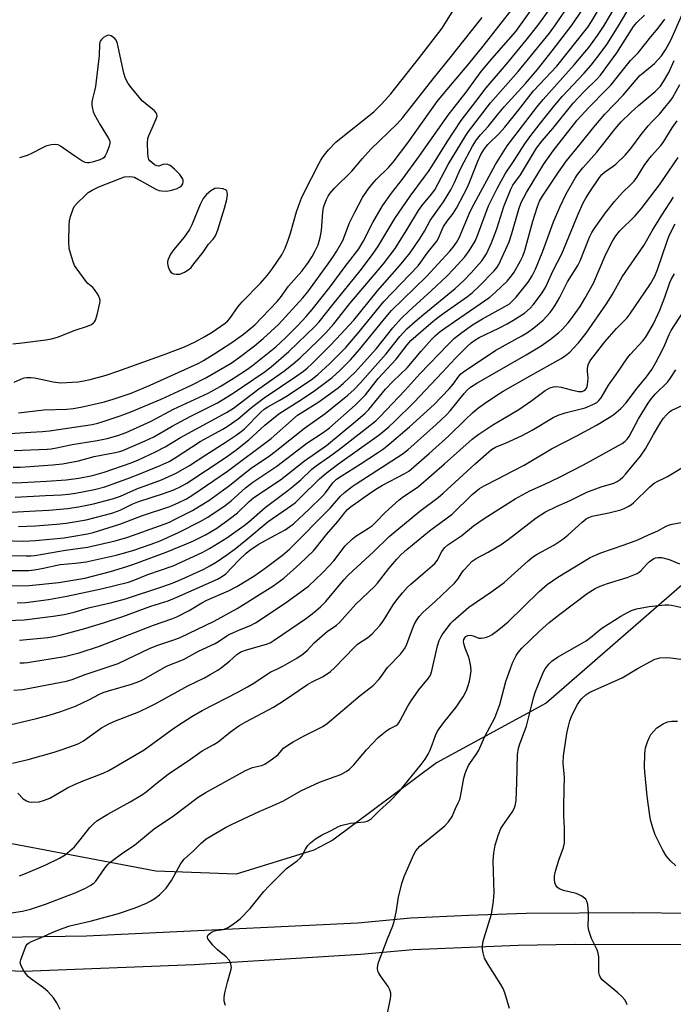
# Model space of a CAD drawing. Units: inches. Extents: x 1273765 to 1279765, y 537451 to 541451.
# Drawn here: x 1277103 to 1277308, y 537700 to 538008 of the extents above; entities that cross this region are included whole.
import ezdxf

# ---------------------------------------------------------------- set-up
doc = ezdxf.new("R2010")
doc.units = ezdxf.units.IN
doc.header["$MEASUREMENT"] = 0
for name, color, linetype in [('NTRL-Trees', 3, 'Continuous'), ('TRANS-Road', 130, 'Continuous'), ('Undefined', 1, 'Continuous')]:
    doc.layers.add(name, color=color, linetype=linetype)

msp = doc.modelspace()

# ---------------------------------------------------------------- linework, layer by layer
at = {"layer": 'NTRL-Trees'}
msp.add_polyline3d([(1277701.09, 537946.63, 0), (1277647.65, 537941.29, 0), (1277607.58, 537941.29, 0), (1277552.81, 537943.96, 0), (1277495.38, 537959.99, 0), (1277464.65, 537965.34, 0), (1277425.92, 537958.66, 0), (1277400.54, 537941.29, 0), (1277359.13, 537886.52, 0), (1277331.08, 537849.12, 0), (1277267.88, 537794.12, 0), (1277233.62, 537775.5, 0), (1277201.25, 537751.31, 0), (1277195.25, 537748.25, 0), (1277171, 537740.69, 0), (1277145.87, 537741.69, 0), (1277084.38, 537753.31, 0)], dxfattribs=at)
at = {"layer": 'TRANS-Road'}
for points in [[(1277090.71, 537720.87, 0), (1277124.2, 537721.44, 0), (1277209, 537725.54, 0), (1277225.63, 537727.01, 0), (1277243.6, 537727.9, 0), (1277261.59, 537728.48, 0), (1277294.84, 537728.72, 0), (1277313.11, 537728.48, 0)], [(1277408.05, 537699.89, 0), (1277395.25, 537702.2, 0), (1277361.28, 537709.26, 0), (1277311.2, 537718.64, 0), (1277276.95, 537718.72, 0), (1277259.09, 537718.41, 0), (1277226.24, 537717.02, 0), (1277210, 537715.59, 0), (1277157.92, 537712.39, 0), (1277104.62, 537710.34, 0), (1277091.4, 537710.82, 0)]]:
    msp.add_polyline3d(points, dxfattribs=at)
at = {"layer": 'Undefined'}
for points, elevation in [([(1277101.65, 537894.44), (1277103.7, 537895.4), (1277104.76, 537895.76), (1277105.64, 537895.89), (1277106.82, 537895.9), (1277107.95, 537895.76), (1277110.48, 537895.29), (1277113.85, 537894.48), (1277116.12, 537894.23), (1277121.68, 537894.56), (1277123.41, 537894.81), (1277125.35, 537895.22), (1277130.41, 537896.62), (1277134.03, 537897.81), (1277148.86, 537903.13), (1277154.84, 537905.49), (1277158.18, 537906.99), (1277161.26, 537908.67), (1277163.5, 537910.04), (1277167.62, 537912.88), (1277168.26, 537913.45), (1277169.02, 537914.28), (1277171.65, 537918.02), (1277172.88, 537919.54), (1277178.63, 537925.38), (1277180.8, 537927.8), (1277182.4, 537929.95), (1277185.29, 537934.23), (1277186.34, 537936.31), (1277187.25, 537938.73), (1277187.96, 537940.93), (1277189.82, 537947.66), (1277190.44, 537949.44), (1277191.42, 537951.86), (1277192.27, 537953.72), (1277196.83, 537962.66), (1277197.47, 537963.82), (1277198.21, 537964.93), (1277199.81, 537967.02), (1277202.27, 537969.52), (1277213.98, 537978.92), (1277216.45, 537981.22), (1277219.36, 537984.51), (1277227.98, 537995.48), (1277235.36, 538005.04), (1277243.25, 538017.84)], 370), ([(1277103.05, 537849.27), (1277108.33, 537849.52), (1277114.84, 537850.02), (1277117.94, 537850.37), (1277124.1, 537851.41), (1277132.15, 537853.48), (1277133.98, 537854.08), (1277135.02, 537854.51), (1277138.77, 537856.42), (1277140.25, 537857.06), (1277148.31, 537859.61), (1277151.5, 537860.8), (1277153.73, 537861.82), (1277155.63, 537862.91), (1277167.57, 537870.8), (1277170.86, 537873.13), (1277174.97, 537876.41), (1277179.99, 537880.93), (1277184.37, 537884.48), (1277186.58, 537885.98), (1277191.75, 537889.16), (1277195.6, 537891.8), (1277200.97, 537895.9), (1277203.39, 537898.06), (1277206.7, 537901.41), (1277209.54, 537904.57), (1277217.34, 537914.21), (1277219.58, 537916.82), (1277230.48, 537927.45), (1277237.72, 537935.29), (1277238.83, 537936.59), (1277239.81, 537938.03), (1277240.64, 537939.55), (1277244.17, 537947.77), (1277245.34, 537950.18), (1277252, 537962.4), (1277255.69, 537968.27), (1277264.93, 537980.28), (1277266.89, 537982.69), (1277276.63, 537993.59), (1277279.98, 537997.51), (1277281.17, 537999.02), (1277283.85, 538002.71), (1277285.96, 538005.89), (1277292.06, 538016.18)], 386), ([(1277097.88, 537844.94), (1277104.61, 537844.74), (1277108.28, 537844.94), (1277117.31, 537845.82), (1277119.7, 537846.19), (1277124.56, 537847.08), (1277126.36, 537847.48), (1277134.7, 537850.01), (1277141.74, 537852.78), (1277150.26, 537855.61), (1277152.88, 537856.7), (1277155.48, 537857.96), (1277157.51, 537859.2), (1277168.3, 537866.56), (1277181.96, 537876.8), (1277190.2, 537884.06), (1277196.88, 537888.25), (1277202.86, 537892.69), (1277204.57, 537894.06), (1277208.21, 537897.59), (1277210.11, 537899.64), (1277214.82, 537904.96), (1277219.94, 537911.43), (1277222.53, 537914.28), (1277224.96, 537916.63), (1277231.95, 537922.92), (1277236.86, 537927.53), (1277238.95, 537929.7), (1277242.42, 537933.62), (1277243.85, 537935.47), (1277245.68, 537938.49), (1277246.44, 537940.27), (1277249.89, 537949.46), (1277252.51, 537954.94), (1277255.06, 537959.46), (1277257.88, 537963.66), (1277261.22, 537968.92), (1277263.07, 537971.44), (1277266.8, 537976.23), (1277270.61, 537980.94), (1277273.01, 537983.73), (1277279.61, 537990.8), (1277281.92, 537993.45), (1277284.74, 537997.05), (1277286.8, 537999.87), (1277290.2, 538005.18), (1277294.67, 538012.68)], 388), ([(1277101.98, 537858.5), (1277111.39, 537859.03), (1277116.46, 537859.21), (1277118.62, 537859.38), (1277120.85, 537859.73), (1277126.78, 537860.87), (1277129.93, 537861.67), (1277137.18, 537864.27), (1277141.48, 537865.96), (1277147.28, 537868.35), (1277150.07, 537869.63), (1277152, 537870.77), (1277159.8, 537875.88), (1277166.89, 537879.71), (1277168.54, 537880.73), (1277171.68, 537883), (1277175.79, 537886.5), (1277179.79, 537889.57), (1277189.92, 537896.36), (1277192.07, 537897.88), (1277193.21, 537898.81), (1277194.72, 537900.2), (1277200.2, 537905.67), (1277202.27, 537907.8), (1277207.78, 537913.78), (1277215.17, 537922.92), (1277222.06, 537930.71), (1277224.06, 537933.11), (1277225.33, 537934.79), (1277228.52, 537939.41), (1277229.88, 537941.54), (1277231.64, 537944.88), (1277235.8, 537950.79), (1277238.03, 537954.53), (1277239.22, 537956.8), (1277240.66, 537960.17), (1277241.4, 537961.7), (1277244.87, 537968.16), (1277246.11, 537970.12), (1277247.39, 537971.68), (1277249.76, 537974.3), (1277252.63, 537977.95), (1277254.73, 537980.46), (1277261.36, 537987.7), (1277265.13, 537992.13), (1277269.78, 537997.92), (1277275.97, 538006.08), (1277281.77, 538014.78)], 382), ([(1277099.08, 537862.96), (1277104, 537863.05), (1277111.75, 537863.47), (1277117.92, 537863.9), (1277121.86, 537864.44), (1277126.08, 537865.26), (1277129.79, 537866.33), (1277138.17, 537869.19), (1277140.46, 537870.16), (1277145.83, 537872.64), (1277148.83, 537874.17), (1277153.64, 537877.12), (1277167.96, 537884.98), (1277170.14, 537886.33), (1277178.06, 537892.35), (1277186.2, 537898.04), (1277189.44, 537900.64), (1277190.99, 537902.02), (1277196.77, 537907.55), (1277199, 537909.84), (1277201.51, 537912.64), (1277206.57, 537918.98), (1277217, 537931.35), (1277220.69, 537936.14), (1277224.69, 537942.54), (1277227.99, 537948.08), (1277229, 537949.47), (1277232.06, 537953.16), (1277233.08, 537954.55), (1277237.21, 537962.39), (1277242.77, 537971.5), (1277243.58, 537972.69), (1277250.42, 537981.71), (1277259.14, 537991.5), (1277268.88, 538003.48), (1277270.82, 538006.02), (1277273.93, 538010.66)], 380), ([(1277100.83, 537853.82), (1277108.32, 537854.26), (1277112.48, 537854.42), (1277118.28, 537854.92), (1277121.79, 537855.44), (1277126.39, 537856.41), (1277132.34, 537857.97), (1277134.82, 537858.82), (1277139.95, 537861.04), (1277147.72, 537863.86), (1277152.27, 537865.98), (1277156.43, 537868.34), (1277161.49, 537871.69), (1277167.62, 537875.54), (1277171.01, 537877.85), (1277172.62, 537879.01), (1277173.62, 537879.85), (1277178.7, 537885.02), (1277179.74, 537885.94), (1277180.92, 537886.71), (1277184.44, 537888.64), (1277186.91, 537890.15), (1277194.83, 537895.47), (1277196.57, 537896.79), (1277200.2, 537900.17), (1277205.24, 537905.2), (1277208.89, 537909.49), (1277217.19, 537919.61), (1277227.82, 537930.74), (1277228.74, 537931.9), (1277230.73, 537934.69), (1277233.75, 537938.45), (1277234.27, 537939.41), (1277235.32, 537942.13), (1277235.8, 537943.09), (1277236.94, 537944.72), (1277238.82, 537947.09), (1277239.89, 537948.82), (1277243.25, 537955.34), (1277244.02, 537957.13), (1277246.47, 537963.41), (1277247.46, 537965.51), (1277248.46, 537967.23), (1277249.65, 537968.7), (1277253.26, 537972.25), (1277254.91, 537974.04), (1277259.23, 537979.37), (1277263.91, 537985.42), (1277271.15, 537993.16), (1277280.84, 538005.32), (1277282, 538007.08), (1277283.87, 538010.24)], 384), ([(1277101.3, 537867.81), (1277103.51, 537867.83), (1277106.57, 537868.03), (1277113.64, 537868.55), (1277116.73, 537868.92), (1277121.71, 537869.88), (1277126.64, 537871.16), (1277133.22, 537872.4), (1277134.66, 537872.73), (1277135.62, 537873.03), (1277142.55, 537876.04), (1277145.28, 537877.37), (1277151, 537880.64), (1277156.67, 537883.7), (1277162.92, 537886.78), (1277165.19, 537887.98), (1277169.8, 537890.72), (1277179.77, 537897.59), (1277181.96, 537899.24), (1277187.49, 537904.01), (1277195.66, 537911.88), (1277196.9, 537913.29), (1277201.27, 537918.79), (1277209.77, 537929.19), (1277213.33, 537933.85), (1277215.27, 537936.69), (1277220.61, 537945.53), (1277225.4, 537952.57), (1277229.9, 537958.53), (1277231.13, 537960.28), (1277232.99, 537963.11), (1277236.94, 537969.51), (1277241.26, 537976.13), (1277245.89, 537982.13), (1277249.07, 537986.39), (1277255.47, 537993.78), (1277261.64, 538001.26), (1277265.28, 538005.87), (1277268.6, 538010.41)], 378), ([(1277096.2, 537840.31), (1277105.43, 537840.12), (1277106.82, 537840.16), (1277108.14, 537840.3), (1277117.65, 537841.88), (1277124.51, 537842.85), (1277133.17, 537844.8), (1277137.12, 537846), (1277148.52, 537850.04), (1277150.21, 537850.7), (1277151.98, 537851.56), (1277157.32, 537854.36), (1277159.59, 537855.66), (1277162.45, 537857.48), (1277167.05, 537860.76), (1277168.95, 537862.17), (1277173.28, 537865.67), (1277175.73, 537867.52), (1277181.42, 537871.43), (1277183.2, 537872.73), (1277192.31, 537880.06), (1277198.78, 537884.67), (1277205.85, 537890.32), (1277207.91, 537892.15), (1277209.73, 537894.07), (1277214.4, 537899.46), (1277217.91, 537903.27), (1277222.19, 537908.72), (1277224.37, 537911.04), (1277226.93, 537913.4), (1277229.59, 537915.71), (1277239.38, 537923.69), (1277242.01, 537926.11), (1277244.46, 537928.59), (1277247.77, 537932.31), (1277248.44, 537933.26), (1277249.19, 537934.51), (1277250.75, 537937.99), (1277251.85, 537940.7), (1277252.54, 537942.62), (1277254.68, 537949.34), (1277256.81, 537954.76), (1277257.5, 537955.98), (1277259.81, 537959.18), (1277264.83, 537967.47), (1277266.61, 537969.83), (1277269.97, 537973.68), (1277276.3, 537981.61), (1277279.75, 537985.18), (1277283.9, 537989.25), (1277284.85, 537990.33), (1277289.99, 537997.26), (1277295.13, 538005.58), (1277296.17, 538006.81), (1277298.61, 538009.09)], 390), ([(1277098.08, 537835.53), (1277106.19, 537835.62), (1277107.85, 537835.75), (1277110.33, 537836.16), (1277116.03, 537837.48), (1277120.76, 537837.9), (1277124.19, 537838.3), (1277133.49, 537840.4), (1277136.58, 537841.17), (1277139.01, 537841.9), (1277144.45, 537843.78), (1277147.26, 537844.88), (1277153.22, 537847.5), (1277159.79, 537850.85), (1277162.17, 537852.22), (1277167.61, 537855.9), (1277169.4, 537857.31), (1277173.94, 537861.37), (1277176.17, 537863.13), (1277183.76, 537868.18), (1277193.08, 537875.33), (1277198.14, 537878.66), (1277200.14, 537880.17), (1277208.24, 537887.28), (1277210.32, 537889.28), (1277211.37, 537890.5), (1277215.4, 537895.59), (1277221, 537901.58), (1277224.39, 537906.05), (1277225.62, 537907.41), (1277231.78, 537912.83), (1277233.61, 537914.35), (1277235.96, 537916.1), (1277243.26, 537921.21), (1277244.86, 537922.44), (1277246.93, 537924.36), (1277251.66, 537929.2), (1277252.58, 537930.33), (1277253.12, 537931.22), (1277256.28, 537938.28), (1277257.18, 537940.91), (1277259.3, 537948.49), (1277260.08, 537950.51), (1277261.72, 537953.7), (1277266.99, 537962.42), (1277270.03, 537966.71), (1277277.6, 537976.24), (1277281.22, 537980.22), (1277286.73, 537985.82), (1277288.03, 537987.25), (1277292.91, 537993.31), (1277294.25, 537994.86), (1277296.59, 537997.3), (1277300.53, 538002.3), (1277302.87, 538005.01), (1277304.97, 538007.86)], 392), ([(1277102.59, 537825.51), (1277105.29, 537825.58), (1277112.41, 537826.5), (1277118.12, 537827.51), (1277128.84, 537829.83), (1277137.34, 537831.98), (1277138.88, 537832.49), (1277143.44, 537834.35), (1277151.29, 537837.08), (1277160.43, 537841.15), (1277162.7, 537842.44), (1277168.13, 537845.76), (1277173.55, 537849.59), (1277175, 537850.77), (1277180.06, 537855.25), (1277187.16, 537860.54), (1277188.75, 537861.82), (1277191.19, 537863.9), (1277194.57, 537867.11), (1277195.65, 537868.04), (1277200.19, 537871.19), (1277203.27, 537873.47), (1277214.69, 537882.37), (1277216.05, 537883.66), (1277223.74, 537891.83), (1277228.42, 537897.01), (1277237.25, 537906.23), (1277239.26, 537908.17), (1277241.52, 537909.97), (1277244.87, 537912.36), (1277247.96, 537914.19), (1277255, 537918.02), (1277256.36, 537918.9), (1277257.38, 537919.79), (1277258.53, 537921), (1277262.2, 537925.63), (1277263.49, 537927.61), (1277264.49, 537929.72), (1277266.78, 537935.36), (1277270.15, 537944.51), (1277272.1, 537949.11), (1277274.09, 537953.3), (1277276.89, 537958.12), (1277277.68, 537959.34), (1277279.29, 537961.38), (1277283.67, 537966.24), (1277289.41, 537973.52), (1277291.31, 537975.7), (1277294.34, 537978.71), (1277296.68, 537980.81), (1277301.88, 537985.18), (1277302.68, 537985.94), (1277303.56, 537986.94), (1277304.53, 537988.36), (1277306.18, 537991.13), (1277307.9, 537994.89)], 396), ([(1277099.35, 537819.99), (1277104.79, 537820.19), (1277113.8, 537821.29), (1277117.22, 537821.85), (1277120.41, 537822.59), (1277124.84, 537823.87), (1277132.17, 537825.53), (1277136.45, 537826.7), (1277148.05, 537830.54), (1277151.35, 537831.77), (1277154.04, 537832.9), (1277160.86, 537836.03), (1277162.81, 537837.02), (1277164.75, 537838.19), (1277168.14, 537840.44), (1277170.65, 537842.33), (1277174.02, 537845.03), (1277181.05, 537850.91), (1277188.39, 537856.01), (1277189.5, 537856.86), (1277191.05, 537858.27), (1277197.09, 537864.26), (1277199.09, 537866.02), (1277202.62, 537868.7), (1277214.99, 537877.46), (1277216.18, 537878.36), (1277218.66, 537880.46), (1277220.62, 537882.26), (1277226.53, 537888.1), (1277235.45, 537897.49), (1277239.58, 537901.96), (1277243.16, 537905.52), (1277244.47, 537906.72), (1277245.57, 537907.52), (1277246.97, 537908.38), (1277253.03, 537911.25), (1277255.68, 537912.61), (1277257.45, 537913.65), (1277261.12, 537916.02), (1277262.87, 537917.55), (1277263.82, 537918.62), (1277266.45, 537922.04), (1277267.63, 537924.02), (1277270.07, 537929.31), (1277272.75, 537934.55), (1277277.86, 537946.85), (1277279.45, 537950.4), (1277280.26, 537951.89), (1277281.52, 537953.93), (1277284.49, 537958.37), (1277285.26, 537959.27), (1277286.09, 537960.05), (1277288.81, 537961.88), (1277289.68, 537962.57), (1277292.5, 537965.35), (1277294.27, 537967.44), (1277297.56, 537971.81), (1277299.72, 537974.48), (1277300.84, 537975.75), (1277303.22, 537978.15), (1277304.96, 537980.2), (1277306.48, 537982.05), (1277307.33, 537983.27), (1277309.67, 537987.36)], 398), ([(1277103.29, 537813.81), (1277112.14, 537814.66), (1277114.05, 537814.95), (1277115.97, 537815.4), (1277123.73, 537817.44), (1277129.53, 537819.19), (1277135.6, 537821.18), (1277144.39, 537824.4), (1277149.72, 537826.09), (1277152.46, 537827.21), (1277165.17, 537832.89), (1277166.42, 537833.58), (1277167.75, 537834.57), (1277171.83, 537838.81), (1277174.11, 537840.97), (1277175.23, 537841.89), (1277177.93, 537843.67), (1277183.15, 537846.64), (1277186.3, 537848.31), (1277187.77, 537849.29), (1277188.93, 537850.19), (1277193.78, 537854.73), (1277197.91, 537858.74), (1277198.91, 537859.89), (1277201.18, 537862.95), (1277202.39, 537864.15), (1277203.78, 537865.09), (1277209.79, 537868.79), (1277215.2, 537872.33), (1277217.03, 537873.61), (1277218.8, 537875.05), (1277225.19, 537880.47), (1277232.91, 537887.4), (1277237.53, 537892.29), (1277238.76, 537893.78), (1277240.59, 537896.3), (1277241.25, 537897.02), (1277242, 537897.68), (1277252.18, 537904.41), (1277260.3, 537908.91), (1277262, 537909.93), (1277264.04, 537911.35), (1277266.88, 537913.75), (1277269.15, 537916.22), (1277270.61, 537918.3), (1277272.05, 537920.75), (1277274.55, 537925.75), (1277277.75, 537930.84), (1277278.44, 537932.31), (1277281.41, 537939.71), (1277282.13, 537941.14), (1277282.87, 537942.32), (1277286.42, 537947.32), (1277289.21, 537950.83), (1277291.73, 537953.72), (1277294.36, 537956.12), (1277295.32, 537957.18), (1277296.15, 537958.35), (1277298.49, 537962.08), (1277299.92, 537964.11), (1277300.79, 537965.16), (1277303.7, 537968.34), (1277304.43, 537969.26), (1277307.24, 537973.88), (1277308.78, 537976.08)], 400), ([(1277103.37, 537806.77), (1277104.74, 537806.71), (1277105.81, 537806.81), (1277117.39, 537808.66), (1277122, 537809.82), (1277128.31, 537811.95), (1277145.22, 537818.46), (1277150.88, 537820.44), (1277152.47, 537821.12), (1277156.36, 537823.03), (1277160.32, 537825.45), (1277161.85, 537826.29), (1277168.59, 537829.21), (1277171.21, 537830.56), (1277176.48, 537833.83), (1277180.08, 537836.29), (1277185.44, 537840.37), (1277187.63, 537842.27), (1277200.37, 537855), (1277203.61, 537858.75), (1277204.81, 537859.92), (1277207.25, 537861.85), (1277208.46, 537862.67), (1277222.85, 537871.89), (1277224.63, 537873.31), (1277228.65, 537876.82), (1277233.53, 537881.16), (1277236.76, 537884.2), (1277237.86, 537885.46), (1277242.27, 537890.92), (1277243.21, 537891.93), (1277244.2, 537892.84), (1277246.15, 537894.13), (1277261.58, 537902.97), (1277266.34, 537905.81), (1277269.22, 537907.85), (1277271.76, 537909.85), (1277272.83, 537910.82), (1277274.75, 537912.92), (1277275.79, 537914.28), (1277278.44, 537918.05), (1277279.98, 537920.57), (1277282.65, 537925.39), (1277286.55, 537934.43), (1277288.63, 537938.47), (1277289.62, 537940.16), (1277290.79, 537941.62), (1277295.66, 537946.35), (1277297.58, 537948.59), (1277303.23, 537956.04), (1277309.15, 537964.56)], 402), ([(1277101.52, 537798.14), (1277104.39, 537798.38), (1277116.34, 537800.64), (1277118.03, 537801.04), (1277119.73, 537801.56), (1277123.86, 537803.06), (1277134.13, 537806.57), (1277144.16, 537811.31), (1277146.54, 537812.25), (1277151.51, 537813.89), (1277153.56, 537814.69), (1277164.16, 537819.78), (1277171.32, 537823.68), (1277182.5, 537830.64), (1277185.87, 537833.22), (1277188.79, 537835.75), (1277190.86, 537837.62), (1277195.16, 537841.74), (1277196.13, 537842.85), (1277199.23, 537846.85), (1277202.81, 537850.93), (1277205.05, 537853.82), (1277205.79, 537854.63), (1277206.64, 537855.38), (1277213.35, 537860.16), (1277215.15, 537861.34), (1277216.75, 537862.25), (1277223.53, 537865.73), (1277224.98, 537866.65), (1277231.36, 537872.17), (1277237.46, 537877.65), (1277242.67, 537882.8), (1277244.85, 537884.82), (1277246.43, 537886.16), (1277248.56, 537887.78), (1277252.42, 537890.38), (1277254.44, 537891.61), (1277262.83, 537896.42), (1277272.57, 537901.79), (1277273.94, 537902.72), (1277275.22, 537903.76), (1277276.44, 537905), (1277277.99, 537906.74), (1277280.34, 537909.72), (1277286.73, 537918.93), (1277288.47, 537921.66), (1277291.57, 537927.33), (1277298.38, 537937.16), (1277300.98, 537941.65), (1277304.05, 537946.63), (1277307.69, 537952.18)], 404), ([(1277098.15, 537786.82), (1277108.65, 537789.31), (1277112.58, 537790.4), (1277116.2, 537791.54), (1277120.83, 537793.18), (1277125.14, 537795.28), (1277128.13, 537796.86), (1277129.44, 537797.44), (1277131.08, 537798), (1277138.29, 537800.09), (1277140.87, 537801.02), (1277142.12, 537801.64), (1277149.22, 537805.67), (1277154.52, 537807.82), (1277159.19, 537810.42), (1277164.44, 537812.72), (1277165.54, 537813.38), (1277168.07, 537815.14), (1277169.07, 537815.72), (1277172.03, 537817.05), (1277175.49, 537818.44), (1277177.01, 537819.26), (1277186.36, 537825.37), (1277193.63, 537830.69), (1277198, 537834.87), (1277200.17, 537837.12), (1277201.48, 537838.63), (1277205.09, 537843.24), (1277207.33, 537845.46), (1277208.44, 537846.34), (1277212.32, 537848.77), (1277213.59, 537849.68), (1277214.77, 537850.79), (1277217.55, 537853.72), (1277221.89, 537857.69), (1277223.25, 537858.74), (1277226.67, 537860.86), (1277227.97, 537861.83), (1277236.07, 537868.85), (1277244.79, 537876.61), (1277246.8, 537878.19), (1277251.16, 537881.12), (1277254.78, 537883.16), (1277259.29, 537885.91), (1277263.43, 537888.71), (1277267.58, 537891.83), (1277269.06, 537892.66), (1277270.11, 537892.99), (1277271.21, 537893.01), (1277272.6, 537892.81), (1277275.67, 537892.02), (1277277.99, 537891.53), (1277279.07, 537891.52), (1277279.73, 537891.79), (1277280.12, 537892.13), (1277280.44, 537892.56), (1277280.66, 537893.05), (1277280.8, 537893.61), (1277280.97, 537895.68), (1277280.79, 537897.88), (1277280.81, 537898.69), (1277281, 537899.78), (1277281.29, 537900.52), (1277281.87, 537901.4), (1277286.17, 537907.04), (1277289.87, 537911.19), (1277293.04, 537914.43), (1277294.05, 537915.65), (1277300.41, 537925.09), (1277301.79, 537927.56), (1277302.69, 537929.59), (1277305.53, 537938.13), (1277306.34, 537940.25), (1277308.13, 537943.83)], 406), ([(1277101.11, 537775.37), (1277106.02, 537776.53), (1277114.15, 537778.86), (1277116.38, 537779.53), (1277120.55, 537781.02), (1277121.89, 537781.57), (1277123.31, 537782.35), (1277128.98, 537786.37), (1277131.23, 537787.64), (1277133.27, 537788.63), (1277140.62, 537791.45), (1277144.06, 537793.05), (1277145.88, 537793.98), (1277155.94, 537799.5), (1277161.12, 537802.08), (1277162.93, 537803.07), (1277165.25, 537804.42), (1277166.44, 537805.24), (1277168.88, 537807.2), (1277171.21, 537809.34), (1277172.42, 537810.16), (1277174.19, 537810.83), (1277180.48, 537812.51), (1277181.62, 537813.02), (1277182.87, 537813.78), (1277192.97, 537820.73), (1277195.25, 537822.44), (1277197.39, 537824.21), (1277199.07, 537825.9), (1277204.67, 537832.63), (1277206.1, 537834.22), (1277213.93, 537841.42), (1277218.79, 537846.18), (1277228.36, 537854.15), (1277234.11, 537858.41), (1277235.71, 537859.69), (1277245.66, 537868.89), (1277250.76, 537873.36), (1277252.07, 537874.12), (1277255.36, 537875.42), (1277260.12, 537877.64), (1277263.5, 537879.45), (1277270.05, 537883.33), (1277271.59, 537884.15), (1277273.75, 537884.87), (1277280.01, 537886.44), (1277282.46, 537887.39), (1277283.69, 537888.09), (1277284.3, 537888.64), (1277285.01, 537889.47), (1277287.33, 537893.48), (1277289.73, 537896.8), (1277293.3, 537901.99), (1277294.22, 537903.12), (1277298.09, 537907.36), (1277298.94, 537908.42), (1277299.57, 537909.36), (1277301.4, 537912.62), (1277303.35, 537916.88), (1277304.95, 537920.92), (1277306.55, 537925.52), (1277307.05, 537926.73), (1277308.01, 537928.31)], 408), ([(1277102.81, 537765.98), (1277104.43, 537764.28), (1277105.52, 537763.57), (1277106.24, 537763.32), (1277107.08, 537763.22), (1277109.42, 537763.34), (1277110.84, 537763.68), (1277112.76, 537764.4), (1277118.36, 537767.69), (1277120.45, 537768.74), (1277123.19, 537769.9), (1277129.47, 537772.28), (1277131.27, 537773.09), (1277142.24, 537779.57), (1277151.53, 537786.27), (1277154.22, 537788.12), (1277157.15, 537789.98), (1277160.38, 537791.81), (1277171.71, 537797.66), (1277174.55, 537799.21), (1277176.58, 537800.42), (1277180.98, 537803.42), (1277181.87, 537803.91), (1277183.71, 537804.7), (1277185.55, 537805.69), (1277189.97, 537808.21), (1277191.9, 537809.54), (1277193.17, 537810.63), (1277195.39, 537813.02), (1277197.83, 537815.19), (1277199.44, 537816.5), (1277202.31, 537818.49), (1277203.25, 537819.34), (1277208.35, 537825.01), (1277214.19, 537830.53), (1277215.14, 537831.64), (1277218.69, 537836.24), (1277221.17, 537839.16), (1277222.59, 537840.59), (1277224.31, 537842.13), (1277231.41, 537847.93), (1277238.52, 537853.13), (1277244.79, 537859.29), (1277247.05, 537861.19), (1277248.47, 537862.05), (1277252.57, 537864.07), (1277257.55, 537866.76), (1277260.94, 537868.44), (1277269.51, 537873.57), (1277277.48, 537877.68), (1277283.63, 537880.97), (1277287.57, 537883.33), (1277288.99, 537884.3), (1277291.15, 537886.2), (1277292.71, 537887.89), (1277296.3, 537892.56), (1277299.19, 537896.12), (1277300.84, 537898.38), (1277302.15, 537900.53), (1277304.19, 537904.47), (1277304.94, 537906.07), (1277306.29, 537909.31), (1277306.91, 537910.55), (1277310.73, 537916.48)], 410), ([(1277103.35, 537740.22), (1277105.22, 537740.91), (1277111.56, 537743.6), (1277115.81, 537745.71), (1277117.57, 537746.79), (1277120.46, 537749.28), (1277122.32, 537751.41), (1277125.28, 537755.25), (1277126.44, 537756.45), (1277127.52, 537757.33), (1277130.91, 537759.45), (1277137.91, 537763.31), (1277141.74, 537765.54), (1277142.86, 537766.38), (1277146.47, 537769.39), (1277149.75, 537771.94), (1277156.73, 537776.59), (1277160.37, 537779.27), (1277164, 537781.23), (1277165.4, 537782.09), (1277169.25, 537785.16), (1277171.83, 537787.03), (1277174.03, 537788.32), (1277182.63, 537792.87), (1277185.81, 537794.87), (1277193.34, 537799.91), (1277194.8, 537800.75), (1277198.17, 537802.43), (1277200.48, 537803.99), (1277201.72, 537805.14), (1277207.93, 537811.67), (1277208.95, 537812.51), (1277212.1, 537814.59), (1277213.45, 537815.77), (1277214.68, 537817), (1277215.96, 537818.47), (1277216.83, 537819.62), (1277217.81, 537821.07), (1277220.1, 537824.88), (1277221.22, 537826.4), (1277223.01, 537828.61), (1277224.54, 537830.34), (1277225.58, 537831.34), (1277229.31, 537834.56), (1277232.28, 537836.99), (1277233.13, 537837.8), (1277233.84, 537838.75), (1277235.26, 537841.55), (1277236.05, 537842.7), (1277237.17, 537843.61), (1277241.56, 537846.52), (1277245.12, 537849.53), (1277248.48, 537851.79), (1277256.23, 537856.76), (1277258.22, 537857.95), (1277262.8, 537860.42), (1277267.27, 537862.45), (1277272.03, 537864.74), (1277279.51, 537868.56), (1277289.5, 537874.06), (1277291.56, 537875.27), (1277292.53, 537875.94), (1277293.2, 537876.63), (1277293.76, 537877.43), (1277296.76, 537882.99), (1277299.72, 537887.83), (1277300.77, 537889.35), (1277302.07, 537890.77), (1277305.88, 537894.57), (1277306.61, 537895.52), (1277308.42, 537898.23)], 412), ([(1277096.65, 537728), (1277104.22, 537729.19), (1277106.8, 537729.81), (1277111.4, 537731.33), (1277120.73, 537734.87), (1277123.93, 537736.34), (1277125.44, 537737.16), (1277126.56, 537737.94), (1277127.16, 537738.48), (1277130.02, 537742.62), (1277130.94, 537743.7), (1277132, 537744.67), (1277135.58, 537747.32), (1277139.24, 537749.8), (1277145.54, 537754.95), (1277151.04, 537758.66), (1277159.09, 537764.73), (1277161.32, 537766.15), (1277173.97, 537773.12), (1277176.06, 537773.98), (1277178.91, 537774.64), (1277179.95, 537775.08), (1277181.63, 537776.18), (1277183.48, 537777.54), (1277184.11, 537778.13), (1277185.84, 537780.06), (1277187.17, 537781.02), (1277188.86, 537782.05), (1277192.27, 537783.92), (1277198.04, 537786.81), (1277199.48, 537787.77), (1277209.79, 537796.48), (1277213.78, 537799.67), (1277215.63, 537801.52), (1277216.36, 537802.45), (1277218.24, 537805.22), (1277222.31, 537809.48), (1277223.63, 537811.05), (1277224.22, 537812.2), (1277225.46, 537815.71), (1277226.61, 537818.67), (1277227.3, 537819.97), (1277228.14, 537821.19), (1277229.34, 537822.42), (1277233.29, 537825.95), (1277239.24, 537831.59), (1277240.3, 537832.88), (1277241.51, 537834.85), (1277242.02, 537835.54), (1277243.56, 537837.28), (1277244.79, 537838.5), (1277245.99, 537839.29), (1277249.74, 537841.26), (1277253.77, 537843.72), (1277255.94, 537845.26), (1277264.77, 537852.07), (1277267.64, 537853.89), (1277271.12, 537855.62), (1277275.32, 537857.48), (1277280.59, 537860.01), (1277285.04, 537861.69), (1277289.04, 537862.91), (1277290.04, 537863.35), (1277290.97, 537863.96), (1277291.85, 537864.73), (1277292.8, 537865.75), (1277297.36, 537871.34), (1277298.86, 537873.61), (1277301.38, 537878.09), (1277303.67, 537881.9), (1277304.5, 537883.12), (1277305.43, 537884.2), (1277306.44, 537885.19), (1277307.16, 537885.67), (1277311.32, 537887.57)], 414), ([(1277116.03, 537698.41), (1277114.97, 537700.55), (1277113.94, 537702.02), (1277112.18, 537704.05), (1277110.8, 537705.17), (1277106.79, 537708.09), (1277106, 537708.76), (1277105.46, 537709.33), (1277104.47, 537710.8), (1277103.68, 537712.34), (1277103.56, 537713.13), (1277103.72, 537713.96), (1277104.84, 537717.04), (1277105.44, 537718.37), (1277105.76, 537718.83), (1277106.08, 537719.12), (1277107.07, 537719.69), (1277110.06, 537720.93), (1277114.26, 537722.81), (1277116.94, 537723.87), (1277119.03, 537724.51), (1277125.78, 537726.13), (1277134.28, 537728.39), (1277139.46, 537730.21), (1277143, 537731.69), (1277144.31, 537732.34), (1277145.73, 537733.25), (1277147.1, 537734.26), (1277148.14, 537735.24), (1277149.11, 537736.32), (1277150.81, 537738.71), (1277153.76, 537744.05), (1277154.72, 537745.37), (1277157.64, 537748.03), (1277160.03, 537750.43), (1277161.64, 537751.69), (1277167.67, 537755.23), (1277169.81, 537756.36), (1277178.17, 537760.32), (1277182.56, 537762.13), (1277185.79, 537763.6), (1277191.22, 537766.72), (1277194.09, 537768.12), (1277197.02, 537769.41), (1277201.97, 537771.17), (1277203.69, 537771.87), (1277205.35, 537772.78), (1277206.43, 537773.55), (1277207.79, 537774.86), (1277211.76, 537779.58), (1277215.39, 537783.37), (1277216.5, 537784.33), (1277218.13, 537785.58), (1277218.87, 537786.06), (1277220.96, 537787.14), (1277221.48, 537787.58), (1277221.82, 537787.98), (1277222.38, 537788.91), (1277224.63, 537793.15), (1277225.69, 537794.88), (1277228.05, 537798.29), (1277231.1, 537801.97), (1277231.71, 537802.91), (1277232.18, 537804.26), (1277233.96, 537812.07), (1277234.46, 537813.72), (1277234.96, 537814.77), (1277235.41, 537815.5), (1277238.1, 537819.09), (1277238.82, 537819.89), (1277243.65, 537824.07), (1277250.88, 537828.97), (1277254.76, 537831.81), (1277262.28, 537838.64), (1277263.59, 537839.74), (1277265.04, 537840.69), (1277270.24, 537843.48), (1277273.08, 537845.34), (1277274.67, 537846.59), (1277279.1, 537850.63), (1277280.4, 537851.7), (1277281.21, 537852.15), (1277282.28, 537852.5), (1277287.49, 537853.6), (1277291.15, 537854.54), (1277292.23, 537854.92), (1277293.51, 537855.57), (1277294.48, 537856.18), (1277295.15, 537856.74), (1277300.25, 537861.68), (1277301.57, 537862.81), (1277302.72, 537863.5), (1277304.78, 537864.4), (1277305.81, 537864.93), (1277311.78, 537868.6)], 416), ([(1277167.63, 537699.65), (1277167.27, 537701.06), (1277167.22, 537702.18), (1277167.46, 537703.6), (1277168.25, 537707), (1277169.45, 537710.99), (1277169.52, 537711.57), (1277169.49, 537712.1), (1277169.19, 537713.15), (1277168.78, 537713.85), (1277167.87, 537714.88), (1277165.17, 537717.05), (1277163.77, 537718.51), (1277162.66, 537719.84), (1277162.2, 537720.5), (1277162.03, 537720.94), (1277162.05, 537721.36), (1277162.29, 537721.76), (1277162.84, 537722.32), (1277163.8, 537722.89), (1277164.64, 537723.11), (1277166.97, 537723.41), (1277168.3, 537723.89), (1277169.78, 537724.82), (1277172.29, 537726.75), (1277175.41, 537729.99), (1277179.61, 537735.24), (1277181.22, 537736.99), (1277186.77, 537742.47), (1277190.09, 537744.88), (1277191.03, 537745.73), (1277191.49, 537746.34), (1277192.67, 537748.47), (1277193.45, 537749.64), (1277194.23, 537750.47), (1277195.77, 537751.75), (1277197.62, 537752.89), (1277200.74, 537754.34), (1277202.75, 537755.44), (1277203.73, 537755.87), (1277206.78, 537756.62), (1277211.11, 537757.08), (1277211.93, 537757.26), (1277212.39, 537757.46), (1277213.28, 537758.11), (1277215.76, 537760.58), (1277219.01, 537763.54), (1277222.01, 537766.65), (1277228.82, 537774.99), (1277230.06, 537776.66), (1277231, 537778.15), (1277231.53, 537779.19), (1277232.29, 537781.09), (1277233.28, 537784.01), (1277233.96, 537785.39), (1277235.78, 537787.93), (1277239.7, 537792.92), (1277241.01, 537794.7), (1277241.94, 537796.1), (1277242.95, 537798.07), (1277243.44, 537799.38), (1277243.92, 537801), (1277244.27, 537802.73), (1277244.43, 537804.18), (1277244.32, 537805.63), (1277243.95, 537807.65), (1277243.6, 537808.73), (1277242.51, 537811.34), (1277242.12, 537812.77), (1277242.08, 537813.35), (1277242.17, 537813.98), (1277242.44, 537814.56), (1277242.78, 537814.92), (1277243.41, 537815.28), (1277244.21, 537815.33), (1277245.01, 537815.14), (1277246.82, 537814.47), (1277247.6, 537814.39), (1277248.39, 537814.53), (1277249.18, 537814.78), (1277250.22, 537815.19), (1277250.97, 537815.6), (1277253.03, 537817.13), (1277255.96, 537819.57), (1277265.7, 537829), (1277268.19, 537831.15), (1277271.53, 537833.54), (1277281.64, 537839.64), (1277284.91, 537841.08), (1277292.26, 537843.57), (1277296.49, 537845.19), (1277299.85, 537846.76), (1277302.72, 537847.94), (1277305.38, 537849.45), (1277306.12, 537849.78), (1277307.18, 537850.06), (1277311.12, 537850.82)], 418), ([(1277218, 537695.71), (1277219.23, 537701.88), (1277219.34, 537702.7), (1277219.31, 537703.51), (1277219, 537704.61), (1277218.51, 537705.65), (1277216.12, 537708.96), (1277215.51, 537709.93), (1277215.3, 537710.44), (1277215.2, 537711.23), (1277215.28, 537712.34), (1277215.56, 537713.44), (1277216.67, 537716.14), (1277218.24, 537720.52), (1277219.92, 537724.56), (1277220.41, 537725.92), (1277221.09, 537729.38), (1277221.69, 537733.67), (1277222.86, 537738.13), (1277223.53, 537739.97), (1277226.49, 537746.83), (1277227.19, 537748.02), (1277228.44, 537749.42), (1277229.28, 537750.18), (1277236.18, 537755.78), (1277237.35, 537757.05), (1277238.47, 537758.69), (1277239.53, 537761.24), (1277240.42, 537763.03), (1277240.85, 537764.07), (1277241.19, 537765.49), (1277242.19, 537770.71), (1277242.56, 537772.16), (1277242.87, 537772.99), (1277243.62, 537774.6), (1277244.19, 537775.63), (1277246.04, 537778.12), (1277246.74, 537779.24), (1277248.75, 537783.73), (1277251.78, 537789.52), (1277253.38, 537793.66), (1277255.27, 537800.9), (1277256.78, 537805.3), (1277257.47, 537806.92), (1277258.52, 537809.01), (1277259.16, 537809.97), (1277260.27, 537811.28), (1277265.71, 537816.55), (1277268.83, 537819.33), (1277272.1, 537821.91), (1277280.71, 537828.38), (1277283.16, 537829.94), (1277284.69, 537830.64), (1277287.06, 537831.52), (1277293.16, 537833.43), (1277296.29, 537834.68), (1277296.95, 537835.06), (1277297.49, 537835.51), (1277299.24, 537837.45), (1277300.08, 537838.26), (1277300.75, 537838.81), (1277301.5, 537839.28), (1277302.01, 537839.48), (1277302.8, 537839.66), (1277303.88, 537839.63), (1277306.31, 537839.02), (1277309.47, 537837.68)], 420), ([(1277256.43, 537698.76), (1277254.97, 537703.65), (1277254.48, 537704.97), (1277253.74, 537706.27), (1277249.77, 537712.49), (1277248.64, 537714.49), (1277248.17, 537716.09), (1277248, 537717.19), (1277247.97, 537718.01), (1277248.11, 537719.35), (1277248.45, 537720.78), (1277250.78, 537728.25), (1277251.4, 537732.27), (1277251.55, 537733.71), (1277251.59, 537734.9), (1277251.31, 537744.9), (1277251.53, 537747.22), (1277251.94, 537749.8), (1277252.99, 537753.08), (1277253.74, 537754.93), (1277254.35, 537755.93), (1277257.19, 537760.02), (1277257.9, 537761.26), (1277258.19, 537762.04), (1277258.46, 537763.7), (1277258.75, 537769.31), (1277258.95, 537778.02), (1277259.24, 537780.11), (1277259.65, 537781.43), (1277261.7, 537786.98), (1277262.68, 537790.73), (1277263.88, 537795.76), (1277264.5, 537797.73), (1277267.01, 537803.88), (1277267.58, 537804.9), (1277268.65, 537806.3), (1277269.7, 537807.32), (1277271.38, 537808.5), (1277278.19, 537812.3), (1277280.35, 537813.62), (1277281.69, 537814.61), (1277285.26, 537817.52), (1277287.19, 537818.85), (1277291.18, 537821.35), (1277293.27, 537822.5), (1277294.5, 537823.06), (1277296.06, 537823.55), (1277300.07, 537824.36), (1277304.93, 537824.81), (1277306.04, 537824.82), (1277307.06, 537824.73), (1277310.81, 537823.93)], 422), ([(1277293.18, 537699.88), (1277292.88, 537700.69), (1277292.44, 537701.41), (1277291.52, 537702.46), (1277290.3, 537703.64), (1277285.95, 537707.12), (1277285.35, 537707.74), (1277284.87, 537708.42), (1277284.52, 537709.16), (1277284.35, 537709.97), (1277284.27, 537714.84), (1277284.15, 537715.97), (1277283.77, 537717.02), (1277282.05, 537720.62), (1277281.35, 537722.46), (1277281.08, 537723.53), (1277281.02, 537724.65), (1277281.13, 537727.23), (1277281.1, 537728.65), (1277280.85, 537731.21), (1277280.58, 537732.27), (1277280.23, 537732.86), (1277279.86, 537733.23), (1277278.98, 537733.85), (1277278.01, 537734.37), (1277277.23, 537734.63), (1277273.24, 537735.58), (1277271.89, 537736.11), (1277271.29, 537736.62), (1277270.85, 537737.26), (1277270.61, 537738.03), (1277270.45, 537739.12), (1277270.45, 537740.23), (1277270.74, 537741.67), (1277271.77, 537745.05), (1277273.31, 537749.03), (1277273.57, 537750.43), (1277273.64, 537755.09), (1277273.38, 537758.8), (1277273.35, 537761.79), (1277273.44, 537767.29), (1277273.61, 537770.88), (1277273.14, 537775.35), (1277273.27, 537777.69), (1277274.3, 537784.61), (1277274.8, 537786.92), (1277275.29, 537788.63), (1277275.8, 537790.01), (1277276.77, 537792.15), (1277277.64, 537793.69), (1277278.45, 537794.92), (1277279.02, 537795.56), (1277280.3, 537796.7), (1277281.47, 537797.52), (1277291.63, 537802.04), (1277296.6, 537805.02), (1277301.84, 537807.83), (1277302.62, 537808.12), (1277303.4, 537808.31), (1277305.4, 537808.4), (1277306.84, 537808.31), (1277310.62, 537807.74)], 424), ([(1277308.4, 537743.35), (1277306.7, 537744.88), (1277305.38, 537746.45), (1277304.34, 537748.23), (1277301.87, 537752.94), (1277301.16, 537755.13), (1277300.51, 537757.66), (1277300.24, 537759.02), (1277299.38, 537765.11), (1277298.64, 537772.72), (1277298.57, 537774.17), (1277298.65, 537778.17), (1277298.76, 537779.31), (1277298.93, 537780.13), (1277299.49, 537782.03), (1277300.01, 537783.33), (1277300.61, 537784.29), (1277301.48, 537785.42), (1277302.48, 537786.43), (1277304.45, 537787.7), (1277305.77, 537788.26), (1277307.16, 537788.49), (1277308.86, 537788.55)], 426)]:
    msp.add_lwpolyline(points, dxfattribs=dict(at, elevation=elevation))
at = {"layer": 'Undefined', "elevation": 368}
msp.add_lwpolyline([(1277165.21, 537955.06), (1277164.39, 537954.93), (1277163.14, 537954.19), (1277161.76, 537953.05), (1277160.75, 537951.83), (1277159.71, 537949.89), (1277157.17, 537943.62), (1277156.4, 537942.07), (1277154.81, 537939.76), (1277151.51, 537935.88), (1277150.5, 537934.42), (1277149.69, 537932.56), (1277149.56, 537932.02), (1277149.54, 537931.48), (1277149.79, 537930.44), (1277150.2, 537929.43), (1277150.62, 537928.79), (1277151, 537928.48), (1277151.48, 537928.29), (1277152.27, 537928.14), (1277153.36, 537928.19), (1277154.89, 537928.75), (1277156.29, 537929.67), (1277156.9, 537930.27), (1277157.82, 537931.39), (1277160.67, 537935.07), (1277162.32, 537937.55), (1277163.82, 537939.14), (1277164.55, 537940.16), (1277165.27, 537942.04), (1277167.32, 537948.73), (1277168.07, 537951.53), (1277168.28, 537952.98), (1277168.23, 537953.79), (1277168.06, 537954.23), (1277167.89, 537954.39), (1277166.93, 537954.8)], close=True, dxfattribs=at)
at = {"layer": 'Undefined'}
for points in [[(1277098.53, 537878.23, 374), (1277106.81, 537878.8, 374), (1277110.55, 537878.96, 374), (1277112.69, 537879.18, 374), (1277126.07, 537881.19, 374), (1277127.76, 537881.56, 374), (1277129.17, 537881.98, 374), (1277134.73, 537883.85, 374), (1277138.14, 537885.15, 374), (1277147.59, 537889.08, 374), (1277157.09, 537893.45, 374), (1277161.53, 537895.81, 374), (1277169.42, 537900.35, 374), (1277172.09, 537902.2, 374), (1277176.71, 537905.72, 374), (1277179.47, 537908.04, 374), (1277184.27, 537912.42, 374), (1277191.88, 537920.71, 374), (1277193.37, 537922.6, 374), (1277199.77, 537931.41, 374), (1277201.42, 537933.74, 374), (1277202.35, 537935.19, 374), (1277204.29, 537938.7, 374), (1277206.44, 537944.23, 374), (1277208.04, 537947.57, 374), (1277210.52, 537952.08, 374), (1277212.29, 537954.75, 374), (1277213.49, 537956.32, 374), (1277214.74, 537957.78, 374), (1277218.71, 537961.6, 374), (1277220.1, 537963.17, 374), (1277224.65, 537969.2, 374), (1277233.83, 537982.08, 374), (1277235.81, 537984.52, 374), (1277243.71, 537993.87, 374), (1277248.16, 537999.34, 374), (1277257.95, 538011.93, 374)], [(1277101.67, 537873.04, 376), (1277111.93, 537873.45, 376), (1277113.25, 537873.56, 376), (1277114.92, 537873.85, 376), (1277119.78, 537874.91, 376), (1277127.61, 537876.19, 376), (1277130.73, 537876.79, 376), (1277134.08, 537877.75, 376), (1277136.69, 537878.71, 376), (1277144.49, 537882.28, 376), (1277151.45, 537885.95, 376), (1277162.26, 537891.01, 376), (1277166.05, 537893.1, 376), (1277170.35, 537895.72, 376), (1277174.26, 537898.28, 376), (1277176.15, 537899.62, 376), (1277183.35, 537905.43, 376), (1277186.38, 537908.27, 376), (1277190.26, 537912.15, 376), (1277192.93, 537914.96, 376), (1277194.77, 537917.16, 376), (1277200.35, 537924.22, 376), (1277204.72, 537930.09, 376), (1277209.3, 537936.03, 376), (1277210.68, 537938.33, 376), (1277213.72, 537944.31, 376), (1277216.77, 537949.54, 376), (1277219.51, 537953.44, 376), (1277222.93, 537957.82, 376), (1277228.3, 537965.14, 376), (1277237.2, 537977.79, 376), (1277242.86, 537985.06, 376), (1277247.56, 537991.45, 376), (1277250.89, 537995.42, 376), (1277258.37, 538003.96, 376), (1277263.11, 538010.54, 376)], [(1277100.41, 537830.74, 394), (1277106.3, 537830.93, 394), (1277115.64, 537831.82, 394), (1277123.68, 537833.21, 394), (1277131.76, 537835.3, 394), (1277136.85, 537836.78, 394), (1277138.77, 537837.41, 394), (1277149.19, 537841.32, 394), (1277155.51, 537843.9, 394), (1277157.69, 537844.87, 394), (1277161.43, 537846.76, 394), (1277164.98, 537848.85, 394), (1277168.83, 537851.56, 394), (1277171.4, 537853.62, 394), (1277175.05, 537857.09, 394), (1277176.54, 537858.36, 394), (1277184.82, 537863.95, 394), (1277192.41, 537869.84, 394), (1277199.25, 537874.63, 394), (1277209.06, 537882.78, 394), (1277211.27, 537884.69, 394), (1277212.45, 537885.83, 394), (1277217.62, 537892.26, 394), (1277220.02, 537894.76, 394), (1277224.39, 537898.84, 394), (1277228.86, 537904.15, 394), (1277232.06, 537907.7, 394), (1277233.3, 537908.95, 394), (1277234.78, 537910.21, 394), (1277236.25, 537911.3, 394), (1277250.26, 537920.96, 394), (1277252.08, 537922.49, 394), (1277255.69, 537926, 394), (1277257, 537927.61, 394), (1277257.83, 537928.81, 394), (1277259.87, 537932.29, 394), (1277260.58, 537933.77, 394), (1277261.18, 537935.6, 394), (1277263.73, 537944.76, 394), (1277265.14, 537949.32, 394), (1277265.79, 537950.95, 394), (1277266.68, 537952.49, 394), (1277271.69, 537960.03, 394), (1277274.22, 537963.53, 394), (1277278.5, 537968.75, 394), (1277282.71, 537974.03, 394), (1277286.18, 537978.14, 394), (1277291.92, 537984.04, 394), (1277297.14, 537990.18, 394), (1277298.14, 537991.09, 394), (1277301.69, 537993.97, 394), (1277303.93, 537996.42, 394), (1277305.14, 537998.25, 394), (1277306.85, 538001.31, 394), (1277310.43, 538009.52, 394)], [(1277103, 537884.84, 372), (1277110.88, 537885.82, 372), (1277118.1, 537886.01, 372), (1277120.06, 537886.18, 372), (1277122.49, 537886.64, 372), (1277129.86, 537888.29, 372), (1277132.93, 537889.21, 372), (1277138.21, 537891, 372), (1277144.15, 537893.47, 372), (1277159.33, 537900.37, 372), (1277160.82, 537901.19, 372), (1277164.37, 537903.36, 372), (1277169.65, 537906.76, 372), (1277173.31, 537909.44, 372), (1277176.89, 537912.36, 372), (1277183.86, 537919.66, 372), (1277184.84, 537920.88, 372), (1277187.4, 537924.36, 372), (1277191.56, 537929.13, 372), (1277193.36, 537931.55, 372), (1277194.75, 537933.66, 372), (1277195.74, 537935.47, 372), (1277196.6, 537937.37, 372), (1277197.23, 537939.59, 372), (1277197.71, 537941.84, 372), (1277198.07, 537947.51, 372), (1277198.28, 537949, 372), (1277198.57, 537949.96, 372), (1277199.22, 537951.49, 372), (1277199.73, 537952.48, 372), (1277200.36, 537953.44, 372), (1277201.69, 537954.98, 372), (1277207.1, 537960.3, 372), (1277210.44, 537964.34, 372), (1277213.09, 537967.24, 372), (1277221.33, 537975.14, 372), (1277223.08, 537977.06, 372), (1277232.58, 537989.19, 372), (1277238.28, 537996.22, 372), (1277241.78, 538000.74, 372), (1277247.9, 538008.37, 372)], [(1277101.26, 537906.43, 368), (1277104.13, 537906.69, 368), (1277111.55, 537907.61, 368), (1277113.3, 537907.92, 368), (1277115.23, 537908.52, 368), (1277120.67, 537910.68, 368), (1277124.61, 537911.9, 368), (1277125.83, 537912.46, 368), (1277126.46, 537912.9, 368), (1277126.79, 537913.3, 368), (1277127.03, 537913.78, 368), (1277127.53, 537915.43, 368), (1277128.45, 537919.11, 368), (1277128.53, 537919.94, 368), (1277128.46, 537920.46, 368), (1277127.87, 537921.69, 368), (1277126.76, 537923.33, 368), (1277126.2, 537923.97, 368), (1277124.71, 537925.28, 368), (1277124.11, 537925.91, 368), (1277120.97, 537930.14, 368), (1277120.55, 537930.91, 368), (1277120.12, 537931.99, 368), (1277119.21, 537934.76, 368), (1277118.86, 537936.17, 368), (1277118.78, 537938.24, 368), (1277118.86, 537943.32, 368), (1277118.95, 537944.81, 368), (1277119.3, 537946.18, 368), (1277120.09, 537948.52, 368), (1277120.42, 537949.25, 368), (1277121.34, 537950.38, 368), (1277123.92, 537952.86, 368), (1277124.81, 537953.64, 368), (1277125.98, 537954.44, 368), (1277128.1, 537955.43, 368), (1277134.75, 537958.09, 368), (1277136.16, 537958.53, 368), (1277137.83, 537958.64, 368), (1277138.66, 537958.55, 368), (1277139.21, 537958.41, 368), (1277140.52, 537957.77, 368), (1277145.87, 537954.67, 368), (1277146.85, 537954.27, 368), (1277147.72, 537954.14, 368), (1277149.21, 537954.13, 368), (1277150.4, 537954.25, 368), (1277151.21, 537954.47, 368), (1277152.54, 537954.96, 368), (1277153.3, 537955.32, 368), (1277153.94, 537955.77, 368), (1277154.32, 537956.33, 368), (1277154.47, 537956.97, 368), (1277154.4, 537957.5, 368), (1277154.2, 537958.03, 368), (1277153.42, 537959.27, 368), (1277151.72, 537960.96, 368), (1277150.35, 537962.07, 368), (1277149.62, 537962.4, 368), (1277148.61, 537962.53, 368), (1277148.14, 537962.45, 368), (1277146.85, 537961.93, 368), (1277146.19, 537961.99, 368), (1277145.5, 537962.35, 368), (1277144.61, 537963.01, 368), (1277144.01, 537963.59, 368), (1277143.71, 537964.02, 368), (1277143.48, 537964.79, 368), (1277143.37, 537965.92, 368), (1277143.27, 537969.09, 368), (1277143.37, 537970.5, 368), (1277143.69, 537971.44, 368), (1277144.78, 537973.72, 368), (1277146.05, 537976.68, 368), (1277146.28, 537977.47, 368), (1277146.26, 537978.15, 368), (1277146.02, 537978.58, 368), (1277145.47, 537979.16, 368), (1277142.76, 537981.33, 368), (1277141.69, 537982.3, 368), (1277138.28, 537986.36, 368), (1277137.23, 537987.77, 368), (1277136.48, 537989.3, 368), (1277135.89, 537990.91, 368), (1277134.15, 537999.23, 368), (1277133.78, 538000.64, 368), (1277133.43, 538001.34, 368), (1277133.07, 538001.78, 368), (1277131.96, 538002.62, 368), (1277131.24, 538002.85, 368), (1277130.76, 538002.75, 368), (1277130.28, 538002.53, 368), (1277129.59, 538002.06, 368), (1277128.96, 538001.5, 368), (1277128.63, 538001.06, 368), (1277128.46, 538000.66, 368), (1277128.32, 537999.9, 368), (1277128.16, 537996.47, 368), (1277127.01, 537986.83, 368), (1277126.78, 537985.42, 368), (1277126.08, 537982.95, 368), (1277125.88, 537981.86, 368), (1277125.92, 537981, 368), (1277126.12, 537979.84, 368), (1277126.35, 537978.99, 368), (1277126.67, 537978.17, 368), (1277128.53, 537974.79, 368), (1277131.03, 537970.75, 368), (1277131.4, 537969.98, 368), (1277131.52, 537969.46, 368), (1277131.5, 537968.93, 368), (1277131.29, 537968.1, 368), (1277130.56, 537966.16, 368), (1277130.08, 537965.1, 368), (1277129.77, 537964.64, 368), (1277129.39, 537964.28, 368), (1277128.4, 537963.83, 368), (1277126.48, 537963.27, 368), (1277125.1, 537962.96, 368), (1277124.31, 537962.94, 368), (1277123.8, 537963.08, 368), (1277122.81, 537963.59, 368), (1277120.65, 537964.99, 368), (1277116.09, 537968.15, 368), (1277115.35, 537968.52, 368), (1277114.56, 537968.66, 368), (1277113.2, 537968.52, 368), (1277111.56, 537968.11, 368), (1277110.48, 537967.64, 368), (1277107.09, 537965.83, 368), (1277105.76, 537965.2, 368), (1277103.33, 537964.5, 368)]]:
    msp.add_polyline3d(points, dxfattribs=at)

doc.saveas('drawing.dxf')
